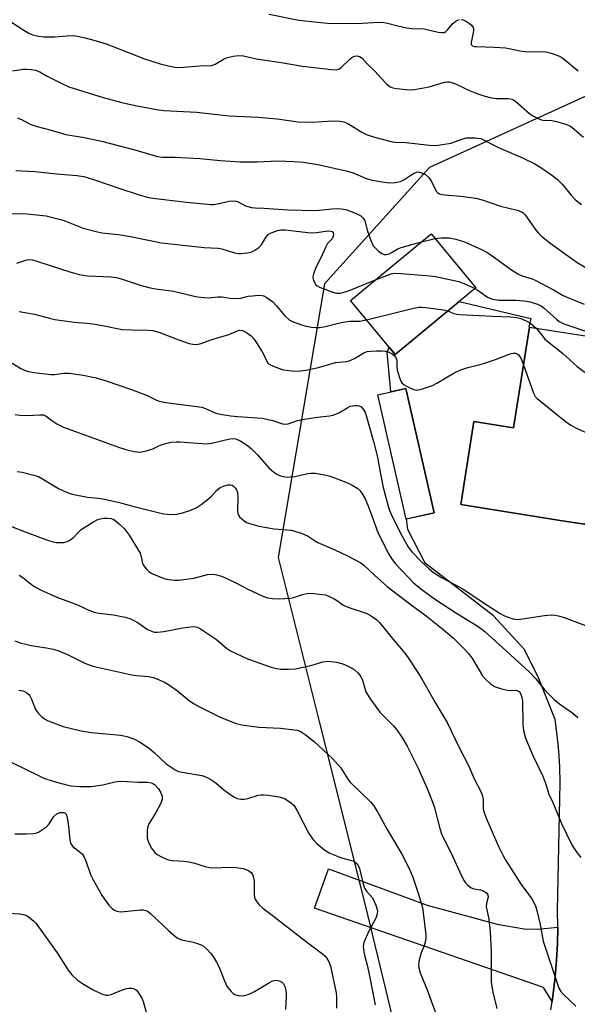
# Model space of a CAD drawing. Units: inches. Extents: x 1255771 to 1261771, y 589450 to 593450.
# Drawn here: x 1260665 to 1260831, y 590841 to 591135 of the extents above; entities that cross this region are included whole.
import ezdxf

# ---------------------------------------------------------------- set-up
doc = ezdxf.new("R2010")
doc.units = ezdxf.units.IN
doc.header["$MEASUREMENT"] = 0
for name, color, linetype in [('BLDG-Footprint', 5, 'Continuous'), ('NTRL-Trees', 3, 'Continuous'), ('TRANS-Driveway', 251, 'Continuous'), ('Undefined', 1, 'Continuous')]:
    doc.layers.add(name, color=color, linetype=linetype)

msp = doc.modelspace()

# ---------------------------------------------------------------- linework, layer by layer
at = {"layer": 'BLDG-Footprint'}
for points, elevation in [([(1260800.83, 591055.04), (1260776.79, 591035.12), (1260763.45, 591051.23), (1260787.49, 591071.14)], 747.04), ([(1260843.83, 591039.06), (1260838.47, 591005.15), (1260852.19, 591002.98), (1260853.83, 591013.35), (1260892.02, 591007.31), (1260884.79, 590961.55), (1260843.54, 590965.63), (1260846.98, 590985.42), (1260835.12, 590987.29), (1260834.65, 590984.28), (1260825.97, 590985.65), (1260808.1, 590988.48), (1260796.33, 590990.34), (1260800.25, 591015.12), (1260812.09, 591013.25), (1260816.84, 591043.32)], 733.53), ([(1260788.37, 590987.94), (1260780.02, 590986.04), (1260771.62, 591023.1), (1260779.97, 591024.99)], 746.7)]:
    msp.add_lwpolyline(points, close=True, dxfattribs=dict(at, elevation=elevation))
at = {"layer": 'NTRL-Trees'}
msp.add_lwpolyline([(1261133.43, 590814.36), (1261146, 590885.63), (1261194.13, 590985.27), (1261200.88, 591026.64), (1261167.11, 591077.3), (1261134.19, 591123.89), (1261057.8, 591144.73), (1260959.56, 591139.77), (1260885.93, 591136.05), (1260786.97, 591090.91), (1260755.72, 591056.19), (1260741.83, 590974.59), (1260754.06, 590925.67), (1260767.87, 590870.42), (1260776.66, 590834.3)], dxfattribs=at)
at = {"layer": 'TRANS-Driveway'}
msp.add_lwpolyline([(1260823.23, 590839.63), (1260823.58, 590842.09), (1260823.94, 590844.54), (1260824.5, 590849.48), (1260824.91, 590854.43), (1260825.16, 590859.39), (1260825.25, 590864.35), (1260825.19, 590869.32), (1260825.87, 590902.62), (1260825.97, 590907.36), (1260825.88, 590912.1), (1260825.6, 590916.84), (1260825.12, 590921.56), (1260824.46, 590926.25), (1260819.28, 590939.21), (1260815.25, 590947.19), (1260806.08, 590957.21), (1260785.7, 590972.88), (1260780.59, 590982.9), (1260780.14, 590986.07), (1260788.37, 590987.94), (1260779.97, 591024.99), (1260775.46, 591023.97), (1260774.41, 591035.86), (1260774.97, 591037.32), (1260776.79, 591035.12), (1260795.84, 591050.91), (1260817.24, 591045.9), (1260816.65, 591043.38), (1260816.84, 591043.32), (1260812.09, 591013.25), (1260800.25, 591015.12), (1260796.33, 590990.34), (1260800, 590989.76), (1260808.1, 590988.48), (1260825.97, 590985.65), (1260833.78, 590984.42)], dxfattribs=at)
msp.add_lwpolyline([(1260825.25, 590864.35), (1260825.16, 590859.39), (1260824.91, 590854.43), (1260824.5, 590849.48), (1260823.94, 590844.54), (1260823.58, 590842.09), (1260821.05, 590846.32), (1260752.71, 590869.94), (1260756.9, 590881.75), (1260786.29, 590870.89), (1260807.21, 590865.24), (1260815.3, 590863.76), (1260819.24, 590863.75)], close=True, dxfattribs=at)
at = {"layer": 'Undefined'}
msp.add_line((1260784.63, 591068.78, 728), (1260788.67, 591069.71, 728), dxfattribs=at)
for points, elevation in [([(1260662.03, 591134.43), (1260665.95, 591131.85), (1260667.45, 591130.95), (1260668.53, 591130.52), (1260670.5, 591130.04), (1260671.96, 591129.92), (1260675.18, 591129.92), (1260678.83, 591130.23), (1260680.56, 591130.24), (1260681.99, 591130.06), (1260684.26, 591129.58), (1260686.83, 591128.9), (1260690.5, 591127.76), (1260696.95, 591125.35), (1260701.95, 591123.3), (1260706.67, 591121.82), (1260709.55, 591121.12), (1260711.01, 591120.86), (1260712.45, 591120.79), (1260718.52, 591121.28), (1260721.93, 591121.37), (1260722.58, 591121.51), (1260723.07, 591121.71), (1260725.75, 591123.3), (1260726.78, 591123.77), (1260728.44, 591124.15), (1260730.13, 591124.29), (1260731.53, 591124.18), (1260735.28, 591123.32), (1260742.79, 591122.26), (1260749.08, 591121.12), (1260757.71, 591120.13), (1260759.17, 591120.06), (1260759.95, 591120.25), (1260760.65, 591120.71), (1260763.2, 591123.2), (1260763.87, 591123.76), (1260764.61, 591124.12), (1260765.43, 591124.19), (1260766.17, 591124.02), (1260766.92, 591123.51), (1260768.41, 591121.8), (1260770.66, 591119.69), (1260772.58, 591117.53), (1260774.19, 591115.88), (1260775.28, 591114.98), (1260776.04, 591114.66), (1260777.16, 591114.46), (1260780.08, 591114.16), (1260781.34, 591114.11), (1260782.5, 591114.15), (1260786.87, 591114.95), (1260791.5, 591116.37), (1260792.34, 591116.47), (1260792.91, 591116.44), (1260793.68, 591116.27), (1260794.96, 591115.81), (1260799.11, 591113.76), (1260801.14, 591112.96), (1260803.18, 591112.28), (1260805.15, 591111.82), (1260806.86, 591111.52), (1260810.44, 591111.49), (1260811.55, 591111.3), (1260812.05, 591111.07), (1260812.76, 591110.57), (1260816.81, 591107.06), (1260818.06, 591106.25), (1260819.61, 591105.4), (1260820.42, 591105.1), (1260820.95, 591105), (1260823.47, 591104.91), (1260824.91, 591104.68), (1260827.72, 591103.83), (1260829.03, 591103.22), (1260830.17, 591102.37), (1260833, 591099.94)], 722), ([(1260739.18, 591136.65), (1260748, 591134.87), (1260757.5, 591133.86), (1260766.93, 591133.93), (1260771.98, 591134.22), (1260773.38, 591134.15), (1260774.49, 591133.97), (1260777.56, 591133.17), (1260780.13, 591132.62), (1260781.77, 591132.42), (1260785.42, 591132.26), (1260789.6, 591131.31), (1260790.68, 591131.14), (1260791.42, 591131.21), (1260791.84, 591131.45), (1260792.4, 591131.99), (1260793.98, 591133.86), (1260795, 591134.67), (1260795.97, 591135.04)], 720), ([(1260796.45, 591135.06), (1260796.93, 591134.97), (1260797.7, 591134.63), (1260798.91, 591133.86), (1260799.55, 591133.34), (1260800.01, 591132.72), (1260800.14, 591132.22), (1260800.12, 591131.67), (1260799.39, 591128.22), (1260799.48, 591127.57), (1260799.84, 591127.2), (1260800.31, 591127.05), (1260801.15, 591126.96), (1260806.26, 591126.83), (1260809.68, 591126.61), (1260810.82, 591126.44), (1260813.98, 591125.7), (1260815.41, 591125.51), (1260817.72, 591125.43), (1260820.61, 591125.51), (1260821.7, 591125.46), (1260823.32, 591125.06), (1260825.77, 591124.1), (1260826.53, 591123.68), (1260827.24, 591123.16), (1260831.34, 591119.76)], 720), ([(1260662.64, 591119.78), (1260665.74, 591120.21), (1260666.8, 591120.27), (1260668.15, 591120.19), (1260669.49, 591119.95), (1260670.71, 591119.49), (1260672.78, 591118.29), (1260677.32, 591115.95), (1260679.41, 591115.01), (1260689.66, 591111.76), (1260695.2, 591110.29), (1260699.24, 591109.39), (1260706.12, 591108.12), (1260707.81, 591107.87), (1260717.45, 591107.41), (1260727.25, 591106.36), (1260735.93, 591105.91), (1260741.54, 591105.38), (1260747.8, 591104.57), (1260752.19, 591104.4), (1260758, 591104.8), (1260760.3, 591104.78), (1260761.43, 591104.54), (1260762.49, 591104.14), (1260763.66, 591103.46), (1260766.8, 591101.42), (1260768.41, 591100.69), (1260770.64, 591099.92), (1260775.95, 591098.61), (1260776.77, 591098.47), (1260779.92, 591098.34), (1260786.99, 591097.56), (1260788.88, 591097.51), (1260790.86, 591097.74), (1260793.42, 591098.21), (1260796.97, 591099.46), (1260798.07, 591099.72), (1260800.63, 591099.78), (1260801.47, 591099.71), (1260802.28, 591099.54), (1260803.54, 591098.99), (1260806.04, 591097.63), (1260807.61, 591096.88), (1260814.74, 591093.84), (1260818.43, 591091.97), (1260820.22, 591090.9), (1260823.44, 591088.72), (1260825.21, 591087.32), (1260826.62, 591085.94), (1260829.28, 591082.69), (1260830.56, 591081.28), (1260832.33, 591079.86)], 724), ([(1260663.98, 591105.7), (1260665.28, 591105.26), (1260668.04, 591103.74), (1260669.54, 591103.23), (1260674.09, 591102.06), (1260678.49, 591100.8), (1260683.98, 591099.86), (1260689.12, 591098.75), (1260699.14, 591096.16), (1260705.86, 591094.15), (1260707.31, 591093.96), (1260711.14, 591093.99), (1260718.48, 591093.57), (1260724.7, 591093), (1260730.49, 591092.62), (1260735.57, 591092.65), (1260741.8, 591092.86), (1260746.53, 591092.74), (1260749.42, 591092.5), (1260753.68, 591091.81), (1260762.54, 591089.82), (1260764.21, 591089.3), (1260767.93, 591087.72), (1260769.47, 591087.22), (1260772.21, 591086.7), (1260775.12, 591086.35), (1260776.79, 591086.4), (1260778.38, 591086.71), (1260779.36, 591087.19), (1260781.44, 591088.63), (1260782.61, 591089.31), (1260783.1, 591089.49), (1260783.62, 591089.57), (1260784.39, 591089.46), (1260785.13, 591089.17), (1260785.84, 591088.78), (1260786.81, 591087.88), (1260787.58, 591086.77), (1260789, 591083.85), (1260789.35, 591083.43), (1260789.95, 591083.05), (1260790.76, 591082.84), (1260791.63, 591082.71), (1260796.28, 591082.39), (1260800.84, 591081.81), (1260802.73, 591081.26), (1260808.22, 591079.41), (1260813.14, 591078.17), (1260814.52, 591077.69), (1260814.98, 591077.39), (1260815.58, 591076.81), (1260818.54, 591072.55), (1260819.42, 591071.47), (1260820.4, 591070.46), (1260822.94, 591068.4), (1260831.02, 591062.62), (1260833.98, 591060.93)], 726), ([(1260663.55, 591090.06), (1260669.36, 591089.75), (1260675.68, 591089.06), (1260681.83, 591088.52), (1260683.87, 591088.2), (1260686.42, 591087.46), (1260691.18, 591085.88), (1260694.64, 591084.63), (1260700.08, 591082.88), (1260702.81, 591082.08), (1260704.49, 591081.77), (1260714.5, 591080.61), (1260721.73, 591079.85), (1260722.59, 591079.87), (1260723.71, 591080.03), (1260727.28, 591080.91), (1260728.6, 591080.97), (1260729.37, 591080.86), (1260729.89, 591080.69), (1260732.07, 591079.47), (1260733.94, 591079.01), (1260735.04, 591078.88), (1260737.55, 591078.8), (1260744.88, 591078.28), (1260753.2, 591078.06), (1260757.85, 591078.61), (1260759.21, 591078.69), (1260760.62, 591078.6), (1260762.07, 591078.35), (1260763.45, 591077.9), (1260765.54, 591077), (1260766.49, 591076.47), (1260767.13, 591075.92), (1260767.46, 591075.46), (1260767.67, 591074.97), (1260768.48, 591071.95), (1260769.5, 591069.17), (1260770.23, 591067.57), (1260770.75, 591066.9), (1260771.82, 591065.95), (1260772.74, 591065.3), (1260773.47, 591064.99), (1260774.22, 591064.99), (1260774.99, 591065.19), (1260775.72, 591065.52), (1260777.58, 591066.6), (1260778.58, 591067.03), (1260784.63, 591068.78)], 728), ([(1260660, 591077.13), (1260666.01, 591077.17), (1260672.64, 591076.5), (1260677.67, 591075.17), (1260683.67, 591072.81), (1260687.59, 591071.78), (1260689.26, 591071.46), (1260694.24, 591070.88), (1260697.8, 591070.37), (1260707.02, 591068.44), (1260719.83, 591067.08), (1260723.98, 591066.84), (1260725.01, 591066.63), (1260728.84, 591065.44), (1260730.01, 591065.25), (1260730.86, 591065.26), (1260732.57, 591065.46), (1260733.68, 591065.68), (1260734.21, 591065.86), (1260734.94, 591066.25), (1260736.06, 591067.09), (1260736.84, 591067.87), (1260738.2, 591070.08), (1260738.92, 591070.88), (1260739.56, 591071.34), (1260740.04, 591071.57), (1260741.61, 591072.07), (1260742.68, 591072.28), (1260743.94, 591072.3), (1260751.62, 591071.41), (1260753.39, 591071.54), (1260756.62, 591072), (1260757.58, 591071.96), (1260757.96, 591071.81), (1260758.31, 591071.44), (1260758.41, 591071.03), (1260758.31, 591070.36), (1260757.93, 591069.68), (1260756.62, 591068.21), (1260756.03, 591067.24), (1260754.58, 591063.98), (1260753.2, 591061.3), (1260752.38, 591059.19), (1260752.21, 591058.39), (1260752.28, 591057.6), (1260752.67, 591056.6), (1260753.11, 591055.94), (1260753.48, 591055.6), (1260754.17, 591055.22), (1260758.14, 591053.69), (1260759.24, 591053.44), (1260760.36, 591053.42), (1260761.18, 591053.59), (1260762.8, 591054.15), (1260770.89, 591057.39)], 730), ([(1260788.67, 591069.71), (1260790.46, 591069.98), (1260792.84, 591069.97), (1260794.87, 591069.56), (1260797.42, 591068.75), (1260802.55, 591066.41), (1260804.39, 591065.47), (1260806.83, 591063.81), (1260811.16, 591060.57), (1260813.36, 591059.15), (1260814.89, 591058.54), (1260817.36, 591057.82), (1260818.33, 591057.44), (1260824.03, 591054.41), (1260826.68, 591052.86), (1260827.74, 591052.35), (1260833.2, 591050.17)], 728), ([(1260663.91, 591062.41), (1260666.55, 591063.31), (1260667.38, 591063.42), (1260668.53, 591063.36), (1260669.86, 591063.01), (1260674.11, 591061.55), (1260679.7, 591059.77), (1260682.45, 591059.02), (1260684.94, 591058.59), (1260692.02, 591058.26), (1260693.62, 591058.08), (1260695.28, 591057.63), (1260700.7, 591055.81), (1260703.23, 591055.13), (1260704.64, 591054.86), (1260710.62, 591053.99), (1260716.36, 591052.6), (1260717.81, 591052.32), (1260719.88, 591052.09), (1260721.06, 591052.04), (1260723.88, 591052.3), (1260724.96, 591052.32), (1260727.64, 591051.91), (1260729.03, 591051.85), (1260730.7, 591051.98), (1260732.87, 591052.5), (1260734.17, 591052.67), (1260735.97, 591052.78), (1260737.06, 591052.72), (1260737.58, 591052.58), (1260738.32, 591052.21), (1260740.16, 591050.89), (1260741.35, 591049.68), (1260743.82, 591046.67), (1260745.1, 591045.48), (1260746.37, 591044.85), (1260748.81, 591043.95), (1260750.17, 591043.59), (1260751.79, 591043.29), (1260753.09, 591043.14), (1260754.37, 591043.19), (1260755.47, 591043.38), (1260759.48, 591044.42), (1260761.2, 591044.79), (1260763.19, 591045.04), (1260766.27, 591045.09), (1260768.24, 591045.44)], 732), ([(1260770.89, 591057.39), (1260774.74, 591058.93), (1260775.6, 591059.19), (1260776.67, 591059.36), (1260778.42, 591059.33), (1260786.1, 591058.72), (1260788.75, 591058.37), (1260795.76, 591056.87), (1260797.93, 591056.05), (1260800.59, 591054.84)], 730), ([(1260800.59, 591054.84), (1260801.56, 591054.25), (1260804.34, 591052.28), (1260805.06, 591051.9), (1260805.81, 591051.63), (1260807.66, 591051.33), (1260812.77, 591051.33), (1260815.2, 591051.15), (1260817.14, 591050.79), (1260819.27, 591050.12), (1260820.29, 591049.61), (1260821.24, 591048.95), (1260824.87, 591045.64), (1260825.66, 591045.02), (1260826.32, 591044.64), (1260827.35, 591044.22), (1260837.42, 591040.81), (1260838.49, 591040.34), (1260839.42, 591039.75)], 730), ([(1260768.24, 591045.44), (1260778.28, 591047.98), (1260782.19, 591048.92), (1260783.87, 591049.24), (1260784.74, 591049.26), (1260785.9, 591049.15), (1260791.16, 591048.43), (1260792.5, 591048.14)], 732), ([(1260664.55, 591047.95), (1260669.16, 591047.18), (1260673.59, 591045.93), (1260675.27, 591045.55), (1260681.02, 591044.74), (1260684.76, 591044.48), (1260686.52, 591044.25), (1260689.42, 591043.78), (1260695.31, 591042.59), (1260698.28, 591042.45), (1260703.02, 591042.43), (1260704.4, 591042.28), (1260706.27, 591041.78), (1260712.72, 591039.33), (1260715.26, 591038.46), (1260716.4, 591038.17), (1260717.52, 591038.13), (1260718.9, 591038.37), (1260721.81, 591039.46), (1260727.17, 591041.1), (1260729.72, 591042.2), (1260730.45, 591042.36), (1260731.19, 591042.32), (1260731.95, 591042.01), (1260733.15, 591041.24), (1260733.8, 591040.68), (1260734.55, 591039.83), (1260735.39, 591038.64), (1260737.1, 591035.91), (1260737.8, 591034.63), (1260738.49, 591033.01), (1260738.92, 591032.46), (1260739.59, 591032.03), (1260741.14, 591031.36), (1260743.01, 591030.67), (1260744.1, 591030.42), (1260746.07, 591030.22), (1260747.75, 591030.14), (1260750.08, 591030.46), (1260753.85, 591031.25), (1260758.93, 591032.73), (1260762.28, 591033.07), (1260763.09, 591033.24), (1260764.67, 591033.95), (1260767.39, 591035.61), (1260768.39, 591035.99), (1260769.51, 591036.14), (1260771.22, 591036.2), (1260772.65, 591036.19), (1260773.8, 591036.09), (1260774.84, 591035.82), (1260775.85, 591035.35), (1260776.51, 591034.88), (1260776.98, 591034.23), (1260777.22, 591033.46), (1260777.23, 591031.57), (1260777.39, 591030.45), (1260778.15, 591027.93), (1260778.48, 591027.14), (1260778.78, 591026.68), (1260779.41, 591026.13), (1260780.92, 591025.25), (1260782.24, 591024.66), (1260783.04, 591024.53), (1260784.67, 591024.83), (1260787.92, 591025.87), (1260789.22, 591026.55), (1260794.55, 591029.71), (1260796.36, 591030.55), (1260798.49, 591031.25), (1260802.09, 591032.14), (1260803.45, 591032.55), (1260806.69, 591033.66), (1260810.29, 591035.06), (1260811.41, 591035.42), (1260811.95, 591035.51), (1260812.69, 591035.49), (1260813.14, 591035.36), (1260813.55, 591035.07), (1260813.89, 591034.68), (1260814.3, 591033.99), (1260815.06, 591032.05)], 734), ([(1260792.5, 591048.14), (1260794.29, 591047.33), (1260795.13, 591047.12), (1260795.96, 591047.02), (1260805.81, 591046.54), (1260811.24, 591046.4), (1260812.93, 591046.21), (1260814.26, 591045.88), (1260815.8, 591045.22), (1260817.26, 591044.33), (1260818.81, 591043.01)], 732), ([(1260818.81, 591043.01), (1260820.89, 591040.36), (1260821.45, 591039.74), (1260826.67, 591035.56), (1260831.04, 591031.54), (1260841.41, 591023.75)], 732), ([(1260659.58, 591034.29), (1260665.12, 591030.94), (1260666.17, 591030.41), (1260666.98, 591030.14), (1260668.95, 591029.77), (1260674.04, 591029.15), (1260675.11, 591029.19), (1260677.87, 591029.59), (1260679.55, 591029.59), (1260683.67, 591028.96), (1260687.58, 591028.18), (1260690.52, 591027.32), (1260698.15, 591024.66), (1260702.8, 591022.85), (1260705.34, 591021.63), (1260706.4, 591021.24), (1260708.37, 591020.86), (1260719.13, 591019.39), (1260720.19, 591019.06), (1260723.24, 591017.66), (1260725.2, 591017.19), (1260727.75, 591016.79), (1260729.68, 591016.59), (1260737.05, 591016.17), (1260740.26, 591015.45), (1260743.12, 591014.45), (1260744.04, 591014.34), (1260744.86, 591014.49), (1260747.59, 591015.41), (1260749, 591015.76), (1260753.55, 591016.39), (1260757.22, 591016.79), (1260758.31, 591017), (1260760.18, 591017.79), (1260762.63, 591019.31), (1260763.38, 591019.68), (1260764.7, 591019.93), (1260765.49, 591019.94), (1260765.98, 591019.85), (1260766.64, 591019.48), (1260767.19, 591018.87), (1260767.79, 591017.91), (1260768.15, 591016.95), (1260770.3, 591009.17), (1260771.51, 591004.49), (1260772.3, 591000)], 736), ([(1260815.06, 591032.05), (1260818.04, 591023.64), (1260818.58, 591022.61), (1260819.16, 591021.96), (1260827.51, 591015.24), (1260829.18, 591014.01), (1260831.03, 591013.07), (1260839.13, 591009.36)], 734), ([(1260663.39, 591017.21), (1260664.81, 591017.03), (1260667.11, 591016.95), (1260670.69, 591017.16), (1260671.84, 591017.11), (1260672.68, 591016.78), (1260674.37, 591015.43), (1260675.82, 591014.48), (1260676.82, 591013.91), (1260677.86, 591013.44), (1260694.21, 591007.46), (1260696.38, 591006.75), (1260698.92, 591006.18), (1260699.76, 591006.05), (1260700.61, 591006.04), (1260702.57, 591006.42), (1260704.49, 591007.01), (1260706.25, 591007.91), (1260707.3, 591008.33), (1260708.65, 591008.72), (1260710.03, 591008.97), (1260711.41, 591009.1), (1260712.55, 591009.1), (1260719.15, 591008.54), (1260720.56, 591008.5), (1260721.98, 591008.7), (1260727.4, 591009.99), (1260728.26, 591010.08), (1260729.1, 591009.99), (1260729.92, 591009.72), (1260730.7, 591009.3), (1260732.69, 591007.95), (1260733.93, 591006.98), (1260735.74, 591005.15), (1260739.03, 591001.37), (1260739.82, 591000.59), (1260740.56, 591000)], 738), ([(1260664.02, 591000.21), (1260665.49, 591000)], 740), ([(1260665.49, 591000), (1260668.93, 590999.17), (1260670.32, 590998.72), (1260671.59, 590998.05), (1260676.31, 590995.2), (1260678.95, 590993.96), (1260680.42, 590993.43), (1260684.97, 590992.53), (1260688.11, 590992.32), (1260689.53, 590992.11), (1260694.56, 590990.94), (1260698.08, 590989.97), (1260706.05, 590987.95), (1260707.75, 590987.64), (1260709.77, 590987.42), (1260711.53, 590987.5), (1260712.97, 590987.77), (1260715.47, 590988.64), (1260717.36, 590989.43), (1260718.86, 590990.37), (1260721.21, 590992.18), (1260721.86, 590992.79), (1260723.44, 590994.57), (1260724.55, 590995.46), (1260725.56, 590995.89), (1260726.89, 590996.23), (1260727.67, 590996.28), (1260728.14, 590996.15), (1260728.58, 590995.87), (1260729.14, 590995.28), (1260729.42, 590994.79), (1260729.68, 590993.96), (1260729.78, 590992.58), (1260729.68, 590988.69), (1260729.81, 590987.63), (1260730.02, 590987.16), (1260730.33, 590986.75), (1260731.76, 590985.48), (1260732.45, 590985.04), (1260733.26, 590984.69), (1260736.12, 590983.88), (1260740.64, 590983.13), (1260745.72, 590982.71), (1260746.85, 590982.45), (1260749.04, 590981.72), (1260750.62, 590981.05), (1260752.74, 590979.62), (1260753.73, 590979.06), (1260758.78, 590976.85), (1260762.57, 590975.04), (1260766.52, 590973.01), (1260767.46, 590972.32), (1260770.55, 590969.31), (1260774.38, 590965.96), (1260781.5, 590960.48), (1260785.99, 590957.19), (1260791.02, 590953.15), (1260794.17, 590950.49), (1260797.49, 590947.27), (1260798.67, 590945.98), (1260799.86, 590944.32), (1260802.79, 590939.31), (1260803.73, 590938.24), (1260805.2, 590936.9), (1260806.36, 590936.12), (1260808.53, 590935.37), (1260810.77, 590934.88), (1260812.78, 590934.97), (1260813.39, 590934.8), (1260813.72, 590934.57), (1260814.02, 590934.18), (1260814.33, 590933.46), (1260814.72, 590931.84), (1260814.82, 590924.76), (1260815.1, 590923), (1260815.68, 590920.68), (1260817.98, 590915.27), (1260820.77, 590909.39), (1260821.72, 590906.94), (1260822.61, 590904), (1260823.76, 590901.49), (1260826.36, 590895.19), (1260829.4, 590889.06), (1260829.98, 590888.04), (1260830.78, 590886.87), (1260832.18, 590885.05)], 740), ([(1260740.56, 591000), (1260741.49, 590999.43), (1260742.52, 590998.98), (1260743.45, 590998.73), (1260744.58, 590998.58), (1260745.41, 590998.59), (1260746.79, 590998.78), (1260750.73, 590999.64), (1260751.61, 590999.77), (1260753.04, 590999.69), (1260755.64, 590999.28), (1260757.34, 590998.83), (1260762.32, 590996.96), (1260764.16, 590996.09), (1260765.6, 590995.17), (1260766.18, 590994.6), (1260766.85, 590993.73), (1260767.78, 590992.03), (1260768.58, 590990.22), (1260769.85, 590987.01), (1260771.61, 590982.01), (1260774.84, 590975.55), (1260775.66, 590974.27), (1260776.79, 590972.83), (1260780.9, 590968.36), (1260782.17, 590967.14), (1260784.4, 590965.26), (1260788.51, 590962.23), (1260795.04, 590957.95), (1260801.21, 590954.16), (1260803.37, 590952.57), (1260816.75, 590940.51), (1260818.69, 590938.42), (1260821.55, 590934.93), (1260824.18, 590932.25), (1260825.75, 590930.91), (1260829.73, 590928.09), (1260831.3, 590926.84)], 738), ([(1260772.3, 591000), (1260773.16, 590995.46), (1260774.91, 590989.2), (1260775.72, 590987.19), (1260778.85, 590980.98), (1260780.78, 590977.59), (1260781.74, 590976.26), (1260784.49, 590973.41), (1260786.91, 590971.2), (1260788.25, 590970.1), (1260790.55, 590968.56), (1260794.56, 590966.54), (1260797.03, 590965.09), (1260804.97, 590959.85), (1260808.11, 590957.91), (1260809.34, 590957.22), (1260810.95, 590956.58), (1260812.32, 590956.16), (1260813.45, 590956.06), (1260821.29, 590957.23), (1260823.28, 590957.43), (1260824.4, 590957.39), (1260825.52, 590957.16), (1260827.18, 590956.67), (1260833.59, 590954.29)], 736), ([(1260662.28, 590983.81), (1260666.34, 590982.21), (1260673.34, 590979.68), (1260674.74, 590979.24), (1260675.58, 590979.09), (1260676.71, 590979.02), (1260677.84, 590979.06), (1260678.64, 590979.24), (1260679.39, 590979.59), (1260680.78, 590980.54), (1260682.26, 590982.18), (1260683.12, 590982.91), (1260686.54, 590985.09), (1260688.06, 590985.91), (1260688.87, 590986.15), (1260689.72, 590986.26), (1260690.87, 590986.29), (1260691.92, 590986.19), (1260692.62, 590985.97), (1260693.08, 590985.72), (1260694.65, 590984.45), (1260695.88, 590983.22), (1260697.4, 590981.22), (1260700.64, 590975.91), (1260701.01, 590974.92), (1260701.42, 590972.81), (1260701.79, 590972.09), (1260702.46, 590971.2), (1260703.24, 590970.4), (1260703.93, 590969.94), (1260707.08, 590968.62), (1260708.15, 590968.25), (1260709.29, 590968), (1260711.06, 590967.79), (1260712.24, 590967.77), (1260716.67, 590968.4), (1260720.74, 590969.46), (1260722.37, 590969.56), (1260723.43, 590969.45), (1260724.97, 590969.02), (1260726.58, 590968.35), (1260729.79, 590966.75), (1260732.84, 590965.09), (1260737.33, 590962.99), (1260738.64, 590962.56), (1260740.17, 590962.31), (1260742.32, 590962.21), (1260745.44, 590962.4), (1260746.5, 590962.66), (1260749.07, 590963.58), (1260750.76, 590963.91), (1260752.47, 590963.85), (1260755.88, 590963.42), (1260756.98, 590963.07), (1260758.55, 590962.27), (1260759.56, 590961.66), (1260761.2, 590960.46), (1260761.92, 590960.05), (1260763.51, 590959.42), (1260768.07, 590957.93), (1260769.1, 590957.44), (1260770.32, 590956.65), (1260771.25, 590955.94), (1260772.05, 590955.14), (1260776.25, 590949.98), (1260779.62, 590946.06), (1260780.64, 590944.64), (1260783.69, 590939.93), (1260784.78, 590938.18), (1260788.72, 590931.3), (1260792.27, 590925.31), (1260795.93, 590917.68), (1260798.68, 590912.52), (1260800.44, 590908.4), (1260802.32, 590904.75), (1260802.76, 590903.74), (1260803.01, 590902.34), (1260803.05, 590899.52), (1260803.38, 590898.16), (1260803.97, 590896.57), (1260807.7, 590888.19), (1260808.88, 590885.78), (1260809.77, 590884.23), (1260814.39, 590877.03), (1260817.5, 590872.72), (1260818.61, 590870.66), (1260819.06, 590869.3), (1260820.07, 590865.12), (1260820.69, 590861.25), (1260820.94, 590860.16), (1260825.64, 590846.12), (1260826.2, 590845.14), (1260826.95, 590844.26), (1260830.66, 590840.78)], 742), ([(1260664.55, 590969.27), (1260665.67, 590968.64), (1260668.7, 590966.23), (1260669.63, 590965.59), (1260670.95, 590964.94), (1260675.85, 590962.79), (1260681.97, 590960.47), (1260685.33, 590958.89), (1260686.92, 590958.28), (1260688.34, 590958), (1260692.73, 590957.48), (1260696.21, 590956.8), (1260697.62, 590956.4), (1260698.64, 590955.92), (1260700.09, 590955.06), (1260702.86, 590953.05), (1260704.38, 590952.45), (1260704.91, 590952.34), (1260705.75, 590952.3), (1260707.75, 590952.47), (1260713.41, 590953.6), (1260715.66, 590953.94), (1260716.79, 590953.97), (1260717.71, 590953.76), (1260718.66, 590953.27), (1260723.45, 590950.09), (1260726.48, 590947.55), (1260727.66, 590946.78), (1260732.72, 590944.37), (1260739.79, 590941.82), (1260741.35, 590941.45), (1260742.63, 590941.29), (1260744.99, 590941.29), (1260747.04, 590941.41), (1260751.62, 590942.31), (1260755.23, 590943.44), (1260756.67, 590943.61), (1260759.22, 590943.31), (1260761.17, 590942.89), (1260762.77, 590942.19), (1260764.54, 590941.17), (1260765.62, 590940.19), (1260766.51, 590939.07), (1260766.97, 590938.02), (1260768.02, 590934.5), (1260769.07, 590932.76), (1260772.17, 590928.45), (1260776.35, 590924.22), (1260777.29, 590923.16), (1260778.72, 590921.02), (1260780.34, 590918.29), (1260783.56, 590911.94), (1260786.27, 590905.71), (1260787.61, 590902.43), (1260788.35, 590900.32), (1260790.07, 590893.69), (1260790.71, 590891.87), (1260793.52, 590886.4), (1260796.6, 590879.6), (1260797.35, 590878.16), (1260797.75, 590877.57), (1260798.33, 590876.92), (1260799.43, 590876.02), (1260800.2, 590875.72), (1260802.24, 590875.42), (1260803.06, 590875.17), (1260803.98, 590874.59), (1260804.4, 590873.98), (1260804.51, 590873.28), (1260804.03, 590871.44), (1260803.96, 590870.35), (1260804.09, 590869.52), (1260804.75, 590866.73), (1260805.13, 590862.92), (1260805.36, 590856.82), (1260805.38, 590847.75), (1260805.88, 590844.87), (1260807.13, 590840.07)], 744), ([(1260663.25, 590949.75), (1260664.88, 590949.15), (1260668.2, 590948.29), (1260672.76, 590947.62), (1260674.72, 590947.22), (1260676.1, 590946.84), (1260679.02, 590945.61), (1260684.14, 590943.05), (1260686.58, 590942.17), (1260698.19, 590939.62), (1260699.61, 590939.41), (1260703.14, 590939.09), (1260704.18, 590938.89), (1260704.98, 590938.64), (1260707.93, 590937.36), (1260709.47, 590936.54), (1260711.82, 590934.79), (1260715.34, 590931.87), (1260716.57, 590931.05), (1260718.38, 590929.99), (1260724.56, 590926.93), (1260729.28, 590925.03), (1260730.98, 590924.63), (1260736.12, 590923.93), (1260742.53, 590923.69), (1260746.62, 590923.19), (1260747.48, 590923.02), (1260748.38, 590922.72), (1260749.93, 590921.82), (1260752.68, 590919.6), (1260756.81, 590915.84), (1260758.04, 590914.6), (1260760.55, 590911.79), (1260762.62, 590908.42), (1260763.32, 590907.52), (1260769.37, 590901.71), (1260770.31, 590900.64), (1260771.52, 590898.69), (1260774.39, 590893.43), (1260778.8, 590886.03), (1260781.07, 590881.63), (1260782.06, 590879.23), (1260783.65, 590874.47), (1260784.9, 590870.13), (1260785.26, 590867.83), (1260785.89, 590862.04), (1260785.93, 590860.89), (1260785.76, 590859.79), (1260785.41, 590858.74), (1260784.53, 590856.68), (1260783.84, 590854.07), (1260783.72, 590852.91), (1260783.89, 590851.76), (1260784.25, 590850.68), (1260786.31, 590845.61), (1260789.06, 590837.94)], 746), ([(1260664.5, 590934.99), (1260665.64, 590934.76), (1260666.16, 590934.57), (1260666.86, 590934.19), (1260667.47, 590933.71), (1260667.8, 590933.3), (1260668.28, 590932.34), (1260669.49, 590929.26), (1260669.92, 590928.55), (1260670.45, 590927.89), (1260671.26, 590927.12), (1260672.17, 590926.46), (1260673.06, 590925.94), (1260673.99, 590925.52), (1260677.74, 590924.21), (1260683.04, 590922.89), (1260686.21, 590922.34), (1260694.96, 590921.54), (1260696.69, 590921.13), (1260698.96, 590920.39), (1260700.53, 590919.55), (1260703.03, 590917.9), (1260704.84, 590916.36), (1260708.43, 590913.06), (1260709.6, 590912.2), (1260711.1, 590911.27), (1260712.14, 590910.78), (1260713.19, 590910.49), (1260719.06, 590909.5), (1260720.47, 590909.08), (1260721.75, 590908.38), (1260723.23, 590907.4), (1260725.62, 590905.29), (1260726.76, 590904.45), (1260728.66, 590903.2), (1260729.66, 590902.71), (1260730.68, 590902.49), (1260731.74, 590902.47), (1260732.84, 590902.71), (1260735.86, 590903.63), (1260736.69, 590903.77), (1260737.53, 590903.81), (1260738.95, 590903.66), (1260742.08, 590903.16), (1260743.18, 590902.9), (1260743.97, 590902.56), (1260745.88, 590901.28), (1260746.5, 590900.69), (1260746.84, 590900.24), (1260747.55, 590898.99), (1260750.98, 590892.2), (1260752.18, 590890.52), (1260753.36, 590889.22), (1260755.81, 590887.28), (1260757.27, 590886.39), (1260760.79, 590884.96), (1260764.17, 590884.09), (1260764.85, 590883.74), (1260765.39, 590883.19), (1260765.81, 590882.53), (1260766.1, 590881.82), (1260767.11, 590877.64), (1260767.65, 590875.95), (1260768.23, 590875.01), (1260769.86, 590873.11), (1260770.32, 590872.43), (1260771, 590870.9), (1260771.4, 590869.57), (1260771.46, 590869.03), (1260771.42, 590868.23), (1260771.13, 590867.19), (1260768.83, 590862.89), (1260767.45, 590859.7), (1260767.22, 590858.61), (1260767.39, 590856.93), (1260767.69, 590855.53), (1260768.4, 590853), (1260769.24, 590849.27), (1260770.79, 590841.12)], 748), ([(1260662.44, 590913.44), (1260670.34, 590909.5), (1260671.96, 590908.78), (1260674.98, 590907.78), (1260678.68, 590906.78), (1260680.09, 590906.47), (1260682.6, 590906.25), (1260686.07, 590906.28), (1260689.57, 590906.76), (1260693.14, 590907.63), (1260694.54, 590907.82), (1260696.84, 590907.8), (1260700.13, 590907.53), (1260702.91, 590907.55), (1260704, 590907.37), (1260704.48, 590907.16), (1260704.93, 590906.84), (1260706.11, 590905.59), (1260706.86, 590904.41), (1260707.15, 590903.66), (1260707.26, 590903.15), (1260707.21, 590902.43), (1260706.71, 590901.12), (1260705.28, 590898.29), (1260703.3, 590895.09), (1260703.01, 590894.36), (1260702.8, 590893.33), (1260702.73, 590891.7), (1260702.82, 590890.84), (1260703.05, 590889.91), (1260703.35, 590889.17), (1260704.06, 590887.91), (1260704.53, 590887.18), (1260705.07, 590886.54), (1260705.75, 590886.01), (1260707.01, 590885.28), (1260708.32, 590884.65), (1260709.14, 590884.39), (1260710.28, 590884.23), (1260713.78, 590883.99), (1260715.22, 590883.81), (1260716.57, 590883.47), (1260720.05, 590882.39), (1260721.42, 590882.08), (1260722.87, 590882.03), (1260727.25, 590882.2), (1260729.23, 590882.13), (1260731.42, 590881.76), (1260732.22, 590881.53), (1260732.97, 590881.18), (1260733.87, 590880.47), (1260734.21, 590880.03), (1260734.42, 590879.53), (1260734.67, 590878.12), (1260734.7, 590874.29), (1260734.82, 590873.16), (1260735.01, 590872.63), (1260735.29, 590872.14), (1260736.21, 590870.99), (1260737.27, 590869.99), (1260740.07, 590867.93), (1260750.33, 590859.92), (1260755.1, 590856.37), (1260755.77, 590855.79), (1260756.3, 590855.16), (1260756.97, 590854), (1260757.45, 590852.67), (1260759.18, 590844.75), (1260759.27, 590843.53), (1260759.22, 590840.18)], 750), ([(1260663.32, 590892.19), (1260666.75, 590892.12), (1260668.75, 590892.2), (1260669.57, 590892.36), (1260670.35, 590892.69), (1260671.58, 590893.43), (1260672.74, 590894.26), (1260673.52, 590895.09), (1260674.96, 590897.28), (1260675.78, 590898.08), (1260676.72, 590898.49), (1260677.42, 590898.55), (1260677.87, 590898.47), (1260678.27, 590898.3), (1260678.59, 590897.98), (1260678.94, 590897.02), (1260679.34, 590894.48), (1260679.66, 590890.38), (1260679.77, 590889.82), (1260680.02, 590889.14), (1260680.6, 590888.39), (1260682.92, 590886.58), (1260683.49, 590886.03), (1260683.81, 590885.6), (1260684.5, 590884.06), (1260685.86, 590880), (1260686.62, 590878.43), (1260689.38, 590873.64), (1260691.35, 590870.83), (1260692.32, 590869.84), (1260693, 590869.42), (1260693.73, 590869.1), (1260694.79, 590868.91), (1260695.94, 590868.97), (1260700.8, 590869.46), (1260701.63, 590869.46), (1260702.4, 590869.31), (1260703.08, 590868.95), (1260703.91, 590868.28), (1260709.25, 590863.17), (1260710.83, 590861.8), (1260711.77, 590861.09), (1260712.28, 590860.81), (1260713.05, 590860.55), (1260716.06, 590859.95), (1260717.49, 590859.54), (1260718.88, 590859.03), (1260719.59, 590858.65), (1260720.59, 590857.77), (1260721.75, 590856.44), (1260722.43, 590855.51), (1260723.47, 590853.85), (1260724.12, 590852.61), (1260725.8, 590848.33), (1260726.69, 590846.47), (1260727.82, 590845.11), (1260728.48, 590844.54), (1260728.96, 590844.26), (1260729.96, 590843.94), (1260731.01, 590843.83), (1260731.83, 590843.95), (1260733.18, 590844.36), (1260734.75, 590845.08), (1260739.25, 590847.82), (1260740, 590848.18), (1260740.7, 590848.42), (1260741.38, 590848.48), (1260742.17, 590848.33), (1260742.88, 590847.96), (1260743.46, 590847.43), (1260743.91, 590846.41), (1260744.22, 590844.66), (1260744.22, 590843.51), (1260744.01, 590839.79)], 752), ([(1260661.1, 590868.43), (1260664.83, 590868.29), (1260666.25, 590868.03), (1260666.98, 590867.66), (1260667.9, 590867.01), (1260668.99, 590866.11), (1260669.58, 590865.5), (1260675.91, 590856.6), (1260679.17, 590851.44), (1260680.29, 590850.12), (1260682, 590848.51), (1260683.45, 590847.52), (1260686.46, 590845.7), (1260689.14, 590844.43), (1260690.52, 590844.01), (1260691.18, 590844.02), (1260692.02, 590844.22), (1260695.61, 590845.67), (1260696.73, 590846.04), (1260697.29, 590846.12), (1260698.12, 590846.09), (1260698.65, 590845.98), (1260699.13, 590845.78), (1260699.55, 590845.46), (1260700.09, 590844.83), (1260701.15, 590843.14), (1260701.56, 590842.1), (1260702.79, 590837.85)], 754)]:
    msp.add_lwpolyline(points, dxfattribs=dict(at, elevation=elevation))

doc.saveas('drawing.dxf')
